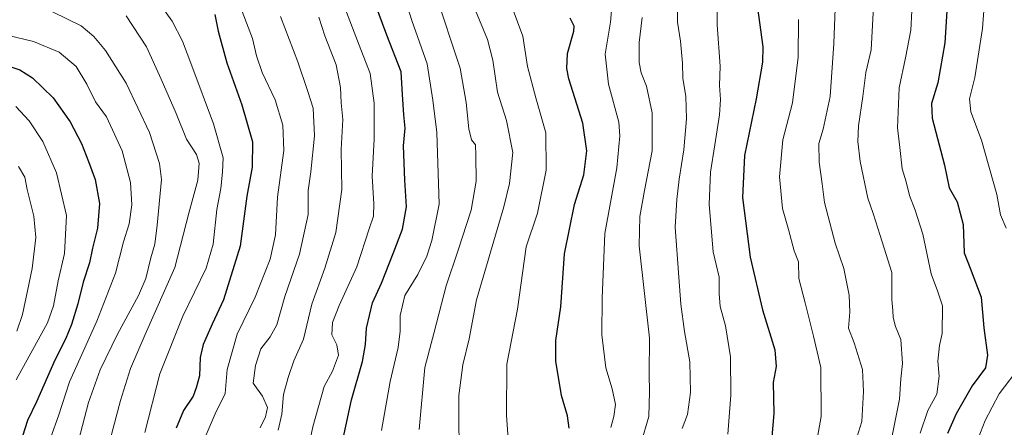
# Model space of a CAD drawing. Units: metres. Extents: x 606835 to 610264, y 4768595 to 4770963.
# Drawn here: x 607558 to 607913, y 4770062 to 4770209 of the extents above; entities that cross this region are included whole.
import ezdxf

# ---------------------------------------------------------------- set-up
doc = ezdxf.new("R2010")
doc.units = ezdxf.units.M
doc.header["$MEASUREMENT"] = 0
doc.layers.add('Curva de nivel maestra', color=36, linetype='Continuous', lineweight=30)
doc.layers.add('Curva de nivel normal', color=36, linetype='Continuous', lineweight=0)

# ---------------------------------------------------------------- blocks, each defined once
blk = doc.blocks.new('*U153')
at = {"layer": 'Curva de nivel normal', "color": 36, "linetype": 'Continuous', "lineweight": 0}
blk.add_polyline3d([(607781.89, 4770056.9, 690), (607784.71, 4770066.25, 690), (607784.9, 4770075.18, 690), (607784.82, 4770081.53, 690), (607784.98, 4770094.48, 690), (607781.26, 4770127.65, 690), (607781.5, 4770138.23, 690), (607783.11, 4770147.52, 690), (607785.89, 4770161.85, 690), (607785.86, 4770175.51, 690), (607783.8, 4770185.18, 690), (607781.92, 4770189.94, 690), (607781.25, 4770193.58, 690), (607781.26, 4770200.8, 690), (607782.24, 4770209.89, 690)], dxfattribs=at)
blk = doc.blocks.new('*U156')
at = {"layer": 'Curva de nivel normal', "color": 36, "linetype": 'Continuous', "lineweight": 0}
blk.add_polyline3d([(607809.3, 4770225.37, 680), (607809.3, 4770207.24, 680), (607810.44, 4770192.26, 680), (607810.15, 4770185.31, 680), (607810.55, 4770180.36, 680), (607810.13, 4770174.85, 680), (607808.48, 4770163.98, 680), (607806.9, 4770154.19, 680), (607806.4, 4770142.56, 680), (607807.86, 4770125.46, 680), (607810.06, 4770116.4, 680), (607809.97, 4770110.54, 680), (607810.44, 4770105.8, 680), (607812.32, 4770098.92, 680), (607814.13, 4770087.7, 680), (607814.18, 4770073.93, 680), (607813.16, 4770059.91, 680)], dxfattribs=at)
blk = doc.blocks.new('*U157')
at = {"layer": 'Curva de nivel normal', "color": 36, "linetype": 'Continuous', "lineweight": 0}
blk.add_polyline3d([(607735.43, 4770213.48, 705), (607739.3, 4770203.13, 705), (607741.06, 4770192.24, 705), (607744.03, 4770180.89, 705), (607747.66, 4770168.28, 705), (607747.69, 4770154.88, 705), (607744.56, 4770139.44, 705), (607740.5, 4770127.36, 705), (607737.39, 4770104.89, 705), (607733.54, 4770085.06, 705), (607733.44, 4770066.66, 705), (607734.64, 4770050.06, 705)], dxfattribs=at)
blk = doc.blocks.new('*U159')
at = {"layer": 'Curva de nivel normal', "color": 36, "linetype": 'Continuous', "lineweight": 0}
blk.add_polyline3d([(607652.01, 4770210.18, 740), (607658.28, 4770193.85, 740), (607661.84, 4770183.18, 740), (607663.78, 4770177.18, 740), (607664.32, 4770167.2, 740), (607662.95, 4770154.26, 740), (607662.04, 4770147.54, 740), (607661.98, 4770138.96, 740), (607658.84, 4770124.66, 740), (607653.62, 4770109.41, 740), (607650.74, 4770099.28, 740), (607648.38, 4770094.93, 740), (607644.98, 4770090.61, 740), (607643.1, 4770084.55, 740), (607642.17, 4770078.2, 740), (607645.52, 4770073.54, 740), (607647.32, 4770069.46, 740), (607646.71, 4770066.12, 740), (607644.79, 4770062.23, 740)], dxfattribs=at)
blk = doc.blocks.new('*U160')
at = {"layer": 'Curva de nivel normal', "color": 36, "linetype": 'Continuous', "lineweight": 0}
blk.add_polyline3d([(607796.76, 4770061.94, 685), (607798.66, 4770066.98, 685), (607799.73, 4770074.91, 685), (607799.41, 4770085.97, 685), (607797.53, 4770096.86, 685), (607796.19, 4770106.7, 685), (607795.56, 4770116.4, 685), (607794.23, 4770134.4, 685), (607794.83, 4770144.34, 685), (607795.58, 4770151.6, 685), (607797.32, 4770162.24, 685), (607798.29, 4770173.31, 685), (607797.99, 4770181.52, 685), (607796.9, 4770187.84, 685), (607796.85, 4770193.38, 685), (607796.14, 4770201.29, 685), (607794.99, 4770208.11, 685), (607795.08, 4770215.24, 685)], dxfattribs=at)
blk = doc.blocks.new('*U170')
at = {"layer": 'Curva de nivel normal', "color": 36, "linetype": 'Continuous', "lineweight": 0}
blk.add_polyline3d([(607651.21, 4770061.34, 735), (607652.58, 4770067.04, 735), (607653.13, 4770074.16, 735), (607654.87, 4770080.26, 735), (607656.83, 4770086.32, 735), (607660.31, 4770094.12, 735), (607663.31, 4770106.63, 735), (607668.06, 4770119.64, 735), (607671.98, 4770132.45, 735), (607674.17, 4770147.9, 735), (607673.96, 4770162.36, 735), (607674.51, 4770173.12, 735), (607673.87, 4770179.09, 735), (607673.72, 4770184.66, 735), (607672.15, 4770192.85, 735), (607668.07, 4770203.18, 735), (607665.81, 4770209.94, 735)], dxfattribs=at)
blk = doc.blocks.new('*U178')
at = {"layer": 'Curva de nivel normal', "color": 36, "linetype": 'Continuous', "lineweight": 0}
blk.add_polyline3d([(607851.95, 4770216.28, 665), (607851.36, 4770200.43, 665), (607850.02, 4770181.42, 665), (607847.54, 4770169.64, 665), (607845.92, 4770164.46, 665), (607846.06, 4770157.79, 665), (607847.07, 4770150.01, 665), (607847.92, 4770143.31, 665), (607851.86, 4770128.58, 665), (607854.93, 4770119.51, 665), (607856.88, 4770109.96, 665), (607857.05, 4770103.84, 665), (607856.58, 4770098.05, 665), (607858.6, 4770092.74, 665), (607861.59, 4770083.2, 665), (607861.97, 4770075.2, 665), (607861.44, 4770064.47, 665), (607859.05, 4770056.73, 665)], dxfattribs=at)
blk = doc.blocks.new('*U180')
at = {"layer": 'Curva de nivel normal', "color": 36, "linetype": 'Continuous', "lineweight": 0}
blk.add_polyline3d([(607661.8, 4770053.53, 730), (607663.65, 4770062.53, 730), (607667.78, 4770077.09, 730), (607670.79, 4770082.58, 730), (607672.99, 4770088.32, 730), (607672.39, 4770092.01, 730), (607670.5, 4770095.62, 730), (607670.78, 4770100.1, 730), (607673.16, 4770106.2, 730), (607679.56, 4770120.16, 730), (607683.98, 4770133.74, 730), (607685.5, 4770138.38, 730), (607685.71, 4770142.74, 730), (607685.03, 4770152.74, 730), (607685.77, 4770166.06, 730), (607685.81, 4770179.03, 730), (607684.4, 4770189.73, 730), (607680.35, 4770199.86, 730), (607674.64, 4770214.84, 730)], dxfattribs=at)
blk = doc.blocks.new('*U182')
at = {"layer": 'Curva de nivel normal', "color": 36, "linetype": 'Continuous', "lineweight": 0}
blk.add_polyline3d([(607879.44, 4770212.17, 655), (607879.02, 4770205.29, 655), (607877.18, 4770195.3, 655), (607874.85, 4770184.53, 655), (607874.3, 4770170.11, 655), (607875.05, 4770163.08, 655), (607875.93, 4770155.34, 655), (607877.39, 4770150.74, 655), (607878.54, 4770145.74, 655), (607880.59, 4770140.46, 655), (607883.39, 4770131.86, 655), (607886.36, 4770117.6, 655), (607888.67, 4770111.48, 655), (607890.5, 4770106.1, 655), (607890.3, 4770096.14, 655), (607889.32, 4770091.8, 655), (607888.72, 4770086.16, 655), (607889.28, 4770080.76, 655), (607888.36, 4770074.3, 655), (607885.18, 4770068.44, 655), (607882.39, 4770060.32, 655)], dxfattribs=at)
blk = doc.blocks.new('*U186')
at = {"layer": 'Curva de nivel normal', "color": 36, "linetype": 'Continuous', "lineweight": 0}
blk.add_polyline3d([(607696.15, 4770219.08, 720), (607699.4, 4770208.78, 720), (607704.86, 4770193.15, 720), (607706.92, 4770180.13, 720), (607708.36, 4770168.47, 720), (607709.19, 4770142.68, 720), (607706.58, 4770129.59, 720), (607704.79, 4770123.98, 720), (607701.49, 4770117.41, 720), (607696.88, 4770109.78, 720), (607695.13, 4770102.64, 720), (607695.19, 4770097.01, 720), (607694.39, 4770091.08, 720), (607691.58, 4770078.89, 720), (607688.47, 4770061.2, 720)], dxfattribs=at)
blk = doc.blocks.new('*U187')
at = {"layer": 'Curva de nivel normal', "color": 36, "linetype": 'Continuous', "lineweight": 0}
blk.add_polyline3d([(607716.44, 4770046.76, 710), (607716.22, 4770073.81, 710), (607717.76, 4770084.8, 710), (607719.96, 4770094.24, 710), (607722.59, 4770108.19, 710), (607732.5, 4770141.68, 710), (607734.55, 4770150.04, 710), (607735.75, 4770161.27, 710), (607733.44, 4770172.74, 710), (607730.24, 4770182.95, 710), (607728.52, 4770194.48, 710), (607726.62, 4770201.9, 710), (607722.31, 4770212.33, 710)], dxfattribs=at)
blk = doc.blocks.new('*U188')
at = {"layer": 'Curva de nivel normal', "color": 36, "linetype": 'Continuous', "lineweight": 0}
blk.add_polyline3d([(607557.54, 4769971.88, 760), (607562.23, 4769977.88, 760), (607565.51, 4769983.21, 760), (607569.41, 4769991.21, 760), (607573.44, 4769997.21, 760), (607576.21, 4770005.41, 760), (607576.17, 4770010.95, 760), (607577.67, 4770017.82, 760), (607584.28, 4770038.76, 760), (607590.74, 4770057.95, 760), (607594.45, 4770071.98, 760), (607597.99, 4770083.53, 760), (607603.27, 4770095.75, 760), (607614.05, 4770119.83, 760), (607618.99, 4770139.39, 760), (607622.29, 4770151.26, 760), (607622.81, 4770157.46, 760), (607621.75, 4770160.53, 760), (607618.24, 4770166.04, 760), (607614.51, 4770175.31, 760), (607609.06, 4770187.64, 760), (607603.8, 4770199.26, 760), (607596.44, 4770210.4, 760)], dxfattribs=at)
blk = doc.blocks.new('*U191')
at = {"layer": 'Curva de nivel normal', "color": 36, "linetype": 'Continuous', "lineweight": 0}
blk.add_polyline3d([(607865.97, 4770220.5, 660), (607864.75, 4770198.16, 660), (607862.89, 4770190.08, 660), (607861.74, 4770181.36, 660), (607860.26, 4770170.88, 660), (607859.98, 4770165.23, 660), (607860.79, 4770158.06, 660), (607863.58, 4770144.86, 660), (607865.44, 4770139.28, 660), (607867.97, 4770131.38, 660), (607872.25, 4770118.11, 660), (607872.23, 4770108.4, 660), (607872.53, 4770104.34, 660), (607872.66, 4770101.83, 660), (607873.51, 4770098.7, 660), (607875.4, 4770093.98, 660), (607876.06, 4770085.37, 660), (607875.43, 4770079.87, 660), (607874.99, 4770072.47, 660), (607872.24, 4770058.72, 660)], dxfattribs=at)
blk = doc.blocks.new('*U192')
at = {"layer": 'Curva de nivel normal', "color": 36, "linetype": 'Continuous', "lineweight": 0}
blk.add_polyline3d([(607556.86, 4770079.48, 780), (607568.19, 4770100, 780), (607570.33, 4770106.06, 780), (607572.02, 4770115.09, 780), (607574.21, 4770124.97, 780), (607574.94, 4770138.6, 780), (607571.4, 4770153.99, 780), (607566.45, 4770165.24, 780), (607561.49, 4770172.66, 780), (607556.69, 4770177.86, 780)], dxfattribs=at)
blk = doc.blocks.new('*U193')
at = {"layer": 'Curva de nivel normal', "color": 36, "linetype": 'Continuous', "lineweight": 0}
blk.add_polyline3d([(607557.16, 4770096.93, 785), (607559.16, 4770102.96, 785), (607560.89, 4770111.52, 785), (607562.68, 4770119.52, 785), (607563.92, 4770130.68, 785), (607563.18, 4770138.39, 785), (607560.78, 4770147.94, 785), (607560.01, 4770152.41, 785), (607557.66, 4770156.18, 785)], dxfattribs=at)
blk = doc.blocks.new('*U194')
at = {"layer": 'Curva de nivel normal', "color": 36, "linetype": 'Continuous', "lineweight": 0}
blk.add_polyline3d([(607838.65, 4770209.11, 670), (607838.51, 4770195.51, 670), (607836.44, 4770179.18, 670), (607833, 4770165.85, 670), (607831.77, 4770152.51, 670), (607832.82, 4770141.16, 670), (607834.94, 4770133.58, 670), (607837.05, 4770125.84, 670), (607838.56, 4770121.86, 670), (607838.66, 4770115.92, 670), (607841.03, 4770107.19, 670), (607843.97, 4770095.19, 670), (607846.69, 4770083.86, 670), (607846.81, 4770066.2, 670), (607844.55, 4770054.2, 670)], dxfattribs=at)
blk = doc.blocks.new('*U198')
at = {"layer": 'Curva de nivel normal', "color": 36, "linetype": 'Continuous', "lineweight": 0}
blk.add_polyline3d([(607603.2, 4770060.53, 755), (607608.58, 4770081.57, 755), (607616.93, 4770102.36, 755), (607625.29, 4770119.63, 755), (607627.79, 4770128.26, 755), (607629.09, 4770140.74, 755), (607630.52, 4770148.33, 755), (607631.19, 4770154.12, 755), (607631.4, 4770159.35, 755), (607627.97, 4770171.61, 755), (607620.07, 4770192.39, 755), (607616.82, 4770201.33, 755), (607613.05, 4770208.52, 755), (607607.81, 4770215.86, 755)], dxfattribs=at)
blk = doc.blocks.new('*U201')
at = {"layer": 'Curva de nivel normal', "color": 36, "linetype": 'Continuous', "lineweight": 0}
blk.add_polyline3d([(607701.99, 4770061.54, 715), (607704.06, 4770083.9, 715), (607707.38, 4770096.57, 715), (607711.72, 4770113.32, 715), (607715.93, 4770125.72, 715), (607720.74, 4770140.56, 715), (607722.56, 4770150.92, 715), (607722.4, 4770160.22, 715), (607722.24, 4770163.98, 715), (607720.89, 4770165.87, 715), (607719.83, 4770169.77, 715), (607718.93, 4770179.21, 715), (607716.73, 4770191.54, 715), (607707.73, 4770218.86, 715)], dxfattribs=at)
blk = doc.blocks.new('*U202')
at = {"layer": 'Curva de nivel normal', "color": 36, "linetype": 'Continuous', "lineweight": 0}
blk.add_polyline3d([(607557.62, 4769990.3, 765), (607564.52, 4770003.54, 765), (607566.75, 4770014.21, 765), (607568.96, 4770024.6, 765), (607572.7, 4770035.69, 765), (607576.05, 4770043.2, 765), (607577.85, 4770052.02, 765), (607582.88, 4770071.27, 765), (607587.06, 4770083.03, 765), (607593.3, 4770095.85, 765), (607600.96, 4770109.8, 765), (607603.56, 4770115.97, 765), (607605.36, 4770123.3, 765), (607606.83, 4770128.25, 765), (607607.68, 4770135.1, 765), (607609.17, 4770151.58, 765), (607608.43, 4770157.35, 765), (607604.87, 4770168.51, 765), (607596.53, 4770186.26, 765), (607589.04, 4770198, 765), (607584.78, 4770202.96, 765), (607580.23, 4770206.87, 765), (607569.98, 4770211.92, 765), (607554.11, 4770215.23, 765)], dxfattribs=at)
blk = doc.blocks.new('*U203')
at = {"layer": 'Curva de nivel normal', "color": 36, "linetype": 'Continuous', "lineweight": 0}
blk.add_polyline3d([(607550.46, 4770204.22, 770), (607563.12, 4770201.14, 770), (607572.3, 4770197.36, 770), (607578.49, 4770192.18, 770), (607582.33, 4770185.79, 770), (607585.4, 4770179.5, 770), (607589.42, 4770174.12, 770), (607595.08, 4770161.86, 770), (607598.03, 4770150.51, 770), (607598.57, 4770142.38, 770), (607597.6, 4770135.6, 770), (607595.57, 4770129.13, 770), (607592.58, 4770117.88, 770), (607585.87, 4770100.61, 770), (607576.07, 4770078.78, 770), (607572.07, 4770066.53, 770), (607569.39, 4770058.78, 770), (607567.01, 4770047.46, 770), (607564.83, 4770039.59, 770), (607562.39, 4770031.46, 770), (607557.23, 4770019.66, 770)], dxfattribs=at)
blk = doc.blocks.new('*U217')
at = {"layer": 'Curva de nivel normal', "color": 36, "linetype": 'Continuous', "lineweight": 0}
for points in [[(607905.81, 4770218.88, 645), (607904.81, 4770205.9, 645), (607902.04, 4770188.24, 645), (607900.16, 4770180.54, 645), (607900.6, 4770175.91, 645), (607904.48, 4770165.65, 645), (607909.97, 4770146.19, 645), (607911.34, 4770138.78, 645), (607913.42, 4770133.97, 645)], [(607918.9, 4770084.97, 645), (607910.92, 4770074.37, 645), (607905.78, 4770064.76, 645), (607903.31, 4770058.4, 645)]]:
    blk.add_polyline3d(points, dxfattribs=at)
blk = doc.blocks.new('*U220')
at = {"layer": 'Curva de nivel normal', "color": 36, "linetype": 'Continuous', "lineweight": 0}
blk.add_polyline3d([(607771.03, 4770062.31, 695), (607772.12, 4770066.2, 695), (607772.65, 4770070.53, 695), (607771.47, 4770076.26, 695), (607769.21, 4770083.78, 695), (607767.72, 4770095.59, 695), (607767.89, 4770108.86, 695), (607768.9, 4770132.06, 695), (607773.12, 4770155.69, 695), (607774.31, 4770167.2, 695), (607773.92, 4770172.17, 695), (607770.14, 4770185.9, 695), (607768.97, 4770196.66, 695), (607770.91, 4770208.1, 695), (607771.23, 4770212.37, 695)], dxfattribs=at)
blk = doc.blocks.new('*U223')
at = {"layer": 'Curva de nivel normal', "color": 36, "linetype": 'Continuous', "lineweight": 0}
blk.add_polyline3d([(607636.68, 4770216.18, 745), (607641.94, 4770202.26, 745), (607643.36, 4770196.01, 745), (607645.45, 4770190.04, 745), (607650.12, 4770180.24, 745), (607652.92, 4770171.12, 745), (607653.28, 4770161.93, 745), (607650.94, 4770145.19, 745), (607650.25, 4770131.6, 745), (607648.36, 4770122.88, 745), (607642.92, 4770109.2, 745), (607636.49, 4770095.92, 745), (607632.88, 4770083.2, 745), (607632.08, 4770074.53, 745), (607628.5, 4770067.2, 745), (607624.21, 4770057.2, 745)], dxfattribs=at)
blk = doc.blocks.new('*U226')
at = {"layer": 'Curva de nivel maestra', "color": 36, "linetype": 'Continuous', "lineweight": 30}
blk.add_polyline3d([(607628.43, 4770210.96, 750), (607629.63, 4770204.93, 750), (607632.76, 4770193.48, 750), (607638.18, 4770178.37, 750), (607642.01, 4770165.14, 750), (607641.8, 4770156.01, 750), (607639.93, 4770145.52, 750), (607637.57, 4770127.53, 750), (607631.52, 4770108.24, 750), (607627.4, 4770099.52, 750), (607624.17, 4770092.18, 750), (607623.12, 4770087.52, 750), (607622.84, 4770080.91, 750), (607621.63, 4770076.53, 750), (607620.59, 4770073.53, 750), (607617.17, 4770068.39, 750), (607614.49, 4770062.06, 750)], dxfattribs=at)
blk = doc.blocks.new('*U229')
at = {"layer": 'Curva de nivel maestra', "color": 36, "linetype": 'Continuous', "lineweight": 30}
blk.add_polyline3d([(607673.52, 4770053.28, 725), (607677.63, 4770072.2, 725), (607681.54, 4770086.03, 725), (607682.71, 4770092.22, 725), (607682.98, 4770098.05, 725), (607685.13, 4770107.15, 725), (607688.45, 4770114.19, 725), (607692.67, 4770124.86, 725), (607696.04, 4770133.72, 725), (607697.46, 4770141.66, 725), (607696.78, 4770151.27, 725), (607696.3, 4770163.67, 725), (607696.96, 4770170.05, 725), (607696.43, 4770174.85, 725), (607696.03, 4770182.12, 725), (607695.47, 4770190.29, 725), (607690.37, 4770203.46, 725), (607681.75, 4770226.84, 725)], dxfattribs=at)
blk = doc.blocks.new('*U231')
at = {"layer": 'Curva de nivel maestra', "color": 36, "linetype": 'Continuous', "lineweight": 30}
blk.add_polyline3d([(607820.89, 4770235.38, 675), (607825.78, 4770199.28, 675), (607825.59, 4770193.74, 675), (607823.36, 4770180.6, 675), (607819.11, 4770160.21, 675), (607818.45, 4770145.02, 675), (607821.23, 4770123.6, 675), (607825.69, 4770104.58, 675), (607830.06, 4770090.19, 675), (607830.6, 4770084.2, 675), (607829.53, 4770078.53, 675), (607829.7, 4770067.28, 675), (607828.94, 4770058.91, 675)], dxfattribs=at)
blk = doc.blocks.new('*U233')
at = {"layer": 'Curva de nivel maestra', "color": 36, "linetype": 'Continuous', "lineweight": 30}
blk.add_polyline3d([(607892.58, 4770221.84, 650), (607891.32, 4770200.72, 650), (607888.74, 4770186.33, 650), (607886.54, 4770178.93, 650), (607886.78, 4770173.6, 650), (607891.13, 4770156.64, 650), (607892.86, 4770148.55, 650), (607895.7, 4770143.53, 650), (607897.92, 4770135.38, 650), (607898.25, 4770125.14, 650), (607900.42, 4770119.61, 650), (607904.34, 4770109.19, 650), (607905.34, 4770098.19, 650), (607906.7, 4770088.27, 650), (607905.88, 4770083.79, 650), (607901.18, 4770077.24, 650), (607895.35, 4770067.18, 650), (607892.28, 4770060.2, 650)], dxfattribs=at)
blk = doc.blocks.new('*U235')
at = {"layer": 'Curva de nivel maestra', "color": 36, "linetype": 'Continuous', "lineweight": 30}
blk.add_polyline3d([(607551.69, 4770193.13, 775), (607558.23, 4770191.05, 775), (607562.77, 4770188.18, 775), (607570.2, 4770180.87, 775), (607576.26, 4770172.31, 775), (607580.45, 4770164.48, 775), (607582.88, 4770158.05, 775), (607585.35, 4770151.58, 775), (607586.88, 4770142.88, 775), (607586.14, 4770134.07, 775), (607584.32, 4770126.8, 775), (607583.33, 4770121.6, 775), (607581, 4770114.6, 775), (607579.11, 4770106.76, 775), (607576.84, 4770099.36, 775), (607574.62, 4770094.12, 775), (607570.79, 4770086.58, 775), (607564.24, 4770071.56, 775), (607560.92, 4770064.79, 775), (607559.12, 4770059.17, 775), (607556.2, 4770053.31, 775)], dxfattribs=at)
blk = doc.blocks.new('*U236')
at = {"layer": 'Curva de nivel maestra', "color": 36, "linetype": 'Continuous', "lineweight": 30}
blk.add_polyline3d([(607756.06, 4770062.05, 700), (607755.46, 4770066.5, 700), (607753.24, 4770073.86, 700), (607751.23, 4770086.2, 700), (607751.23, 4770093.58, 700), (607753.03, 4770105.68, 700), (607754.28, 4770124.74, 700), (607757.99, 4770142.51, 700), (607761.33, 4770153.24, 700), (607762.38, 4770161.86, 700), (607760.93, 4770171.76, 700), (607755.94, 4770187.74, 700), (607755.12, 4770191.48, 700), (607755.39, 4770196.85, 700), (607757.66, 4770204.95, 700), (607757.8, 4770206.71, 700), (607756.39, 4770209.58, 700)], dxfattribs=at)

msp = doc.modelspace()

# ---------------------------------------------------------------- block references
at = {"layer": 'Curva de nivel maestra', "color": 36, "linetype": 'Continuous', "lineweight": 30}
for name in ['*U226', '*U235', '*U233', '*U231', '*U236', '*U229']:
    msp.add_blockref(name, (0, 0), dxfattribs=at)
at = {"layer": 'Curva de nivel normal', "color": 36, "linetype": 'Continuous', "lineweight": 0}
for name in ['*U193', '*U157', '*U187', '*U201', '*U186', '*U180', '*U170', '*U159', '*U223', '*U198', '*U188', '*U202', '*U203', '*U192', '*U217', '*U182', '*U191', '*U178', '*U194', '*U156', '*U160', '*U153', '*U220']:
    msp.add_blockref(name, (0, 0), dxfattribs=at)

doc.saveas('drawing.dxf')
